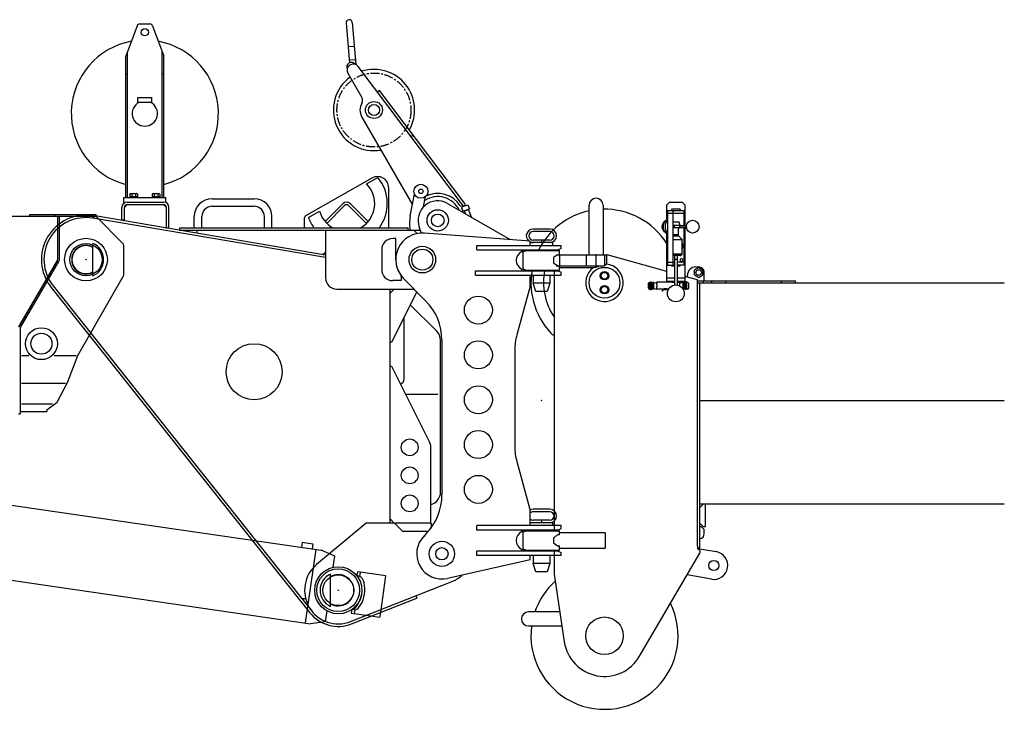
# Model space of a CAD drawing. Extents: x 0 to 24537, y -3 to 15268.
# Drawn here: x 21024 to 24537, y 3998 to 6459 of the extents above; entities that cross this region are included whole.
import ezdxf

# ---------------------------------------------------------------- set-up
doc = ezdxf.new("R2010")
doc.units = 0
doc.header["$PDMODE"] = 35
doc.linetypes.add('CENTER', pattern=[50.8, 31.75, -6.35, 6.35, -6.35])
doc.layers.add('LY_1', color=7, linetype='CONTINUOUS')

msp = doc.modelspace()

# ---------------------------------------------------------------- linework, layer by layer
at = {"layer": 'LY_1', "color": 195, "linetype": 'CONTINUOUS'}
for p, q in [((21443.108877, 6437.571252), (21402.532639, 6328.560464)), ((21452.389436, 6444.082852), (21488.584578, 6444.082852)), ((21497.956401, 6437.571252), (21538.532639, 6328.560464)), ((22188.320199, 6447.082751), (22200.708022, 6305.489284)), ((22210.236482, 6449.000177), (22223.392418, 6298.627137)), ((22215.739487, 6363.153121), (22197.807982, 6361.584318)), ((21402.532639, 5824.082852), (21402.532639, 6328.560464)), ((21408.532639, 5824.082852), (21408.532639, 6344.679867)), ((21532.532639, 5824.082852), (21532.532639, 6344.679867)), ((21538.532639, 5824.082852), (21538.532639, 6328.560464)), ((22219.835807, 6316.33197), (22201.904302, 6314.763166)), ((22607.669757, 5793.48609), (22231.657991, 6291.937324)), ((21402.532639, 6264.082852), (21408.532639, 6264.082852)), ((21538.532639, 6264.082852), (21532.532639, 6264.082852)), ((22195.042258, 6267.688365), (22244.731369, 6181.624301)), ((22307.719729, 6206.052424), (22300.534794, 6200.632396)), ((22611.843565, 5802.897749), (22307.719729, 6206.052424)), ((21445.532639, 6181.082852), (21495.532639, 6181.082852)), ((21445.532639, 6165.082852), (21445.532639, 6181.082852)), ((21445.532639, 6165.082852), (21495.532639, 6165.082852)), ((21449.917111, 6164.082852), (21491.148167, 6164.082852)), ((21495.532639, 6165.082852), (21495.532639, 6181.082852)), ((22244.731369, 6111.624301), (22425.473496, 5798.569752)), ((22428.164812, 6046.387206), (22420.979877, 6040.967178)), ((22280.812136, 5893.741124), (22045.602513, 5760.455671)), ((22261.885188, 5872.645669), (22301.725808, 5895.647661)), ((21416.682639, 5836.506595), (21416.682639, 5828.082852)), ((21420.14514, 5838.082852), (21440.920138, 5838.082852)), ((21423.60764, 5836.506595), (21423.60764, 5828.082852)), ((21437.457638, 5836.506595), (21437.457638, 5828.082852)), ((21444.382638, 5836.506595), (21444.382638, 5828.082852)), ((21496.682639, 5836.506595), (21496.682639, 5828.082852)), ((21500.14514, 5838.082852), (21520.920138, 5838.082852)), ((21503.60764, 5836.506595), (21503.60764, 5828.082852)), ((21517.457638, 5836.506595), (21517.457638, 5828.082852)), ((21524.382638, 5836.506595), (21524.382638, 5828.082852)), ((22340.532639, 5716.582742), (22340.532639, 5858.940236)), ((22417.55505, 5759.264913), (22432.964143, 5835.751118)), ((21395.532639, 5808.082852), (21395.532639, 5824.082852)), ((21395.532639, 5824.082852), (21545.532639, 5824.082852)), ((21397.532639, 5789.082852), (21407.532639, 5799.082852)), ((21407.532639, 5808.082852), (21537.532639, 5808.082852)), ((21407.532639, 5799.082852), (21537.532639, 5799.082852)), ((21416.532639, 5828.082852), (21444.532639, 5828.082852)), ((21416.532639, 5828.082852), (21416.532639, 5824.082852)), ((21430.532639, 5824.082852), (21428.223238, 5828.082851)), ((21430.532639, 5828.082851), (21432.84204, 5824.082852)), ((21444.532639, 5828.082852), (21444.532639, 5824.082852)), ((21496.532639, 5828.082852), (21524.532639, 5828.082852)), ((21496.532639, 5828.082852), (21496.532639, 5824.082852)), ((21510.532639, 5824.082852), (21508.223238, 5828.082851)), ((21510.532639, 5828.082851), (21512.84204, 5824.082852)), ((21524.532639, 5828.082852), (21524.532639, 5824.082852)), ((21537.532639, 5799.082852), (21547.532639, 5789.082852)), ((21545.532639, 5808.082852), (21545.532639, 5824.082852)), ((21710.532639, 5820.182742), (21860.532639, 5820.182742)), ((22113.457999, 5738.236025), (22177.09761, 5801.875636)), ((22203.967667, 5801.875636), (22267.607278, 5738.236025)), ((22464.691517, 5790.699063), (22472.176304, 5827.851343)), ((22550.532639, 5803.20452), (22773.720348, 5674.347037)), ((22604.358471, 5791.939545), (22623.152323, 5798.779948)), ((22611.843565, 5802.897749), (22610.863061, 5795.894991)), ((22623.152323, 5798.779948), (22628.624646, 5783.744866)), ((21388.532639, 5743.082852), (21388.532639, 5789.082852)), ((21397.532639, 5743.082852), (21397.532639, 5789.082852)), ((21547.532639, 5716.082852), (21547.532639, 5789.082852)), ((21556.532639, 5716.082852), (21556.532639, 5789.082852)), ((21710.532639, 5792.982742), (21860.532639, 5792.982742)), ((22054.33947, 5752.819093), (22094.18009, 5775.821085)), ((22119.82196, 5731.872064), (22183.461571, 5795.511674)), ((22197.603705, 5795.511675), (22261.243316, 5731.872064)), ((22595.983153, 5794.963223), (22603.001205, 5793.082742)), ((22601.370109, 5785.530981), (22604.358471, 5791.939545)), ((22601.370109, 5785.530981), (22605.13233, 5775.194363)), ((22606.465306, 5795.082742), (22603.001205, 5793.082742)), ((22605.13233, 5775.194363), (22628.624646, 5783.744866)), ((22610.863061, 5795.894991), (22607.669757, 5793.48609)), ((22610.612604, 5776.65693), (22625.647686, 5782.129253)), ((22614.363349, 5766.351843), (22610.612604, 5776.65693)), ((22635.920091, 5753.906052), (22625.647686, 5782.129253)), ((21287.068976, 5759.35271), (21285.566919, 5750.478938)), ((22115.532639, 5609.99125), (21285.566919, 5750.478938)), ((21286.067605, 5753.436862), (21292.984824, 5758.351339)), ((22115.532639, 5619.119274), (21292.984824, 5758.351339)), ((21397.532639, 5743.082852), (21388.532639, 5743.082852)), ((21646.932639, 5716.582742), (21646.932639, 5756.582742)), ((21674.132639, 5716.582742), (21674.132639, 5756.582742)), ((21896.932639, 5716.582742), (21896.932639, 5756.582742)), ((21924.132639, 5716.582742), (21924.132639, 5756.582742)), ((22040.532639, 5716.582742), (22040.532639, 5751.755449)), ((21547.532639, 5716.082852), (21556.532639, 5716.082852)), ((21595.532639, 5716.582742), (22410.532639, 5716.582742)), ((21595.532639, 5707.582742), (21595.532639, 5716.582742)), ((21595.532639, 5707.582742), (22453.779153, 5707.582742)), ((21655.532639, 5707.582742), (21655.532639, 5697.582742)), ((22115.532639, 5707.582742), (22115.532639, 5537.582742)), ((22410.532639, 5707.582742), (22410.532639, 5716.582742)), ((22430.532639, 5707.582742), (22442.298897, 5695.816484)), ((22457.437215, 5697.532299), (22449.754155, 5718.641332)), ((22845.532639, 5668.582742), (22467.735359, 5697.3093)), ((22915.532639, 5711.582742), (22855.532639, 5711.582742)), ((22915.532639, 5702.582742), (22855.532639, 5702.582742)), ((21285.532639, 5544.755413), (21285.532639, 5660.410071)), ((22365.532639, 5677.582742), (22355.532639, 5677.582742)), ((22365.532639, 5602.582742), (22365.532639, 5677.582742)), ((22845.532639, 5653.582742), (22845.532639, 5668.582742)), ((22925.532639, 5663.582742), (22845.532639, 5663.582742)), ((22915.532639, 5672.582742), (22855.532639, 5672.582742)), ((22885.532639, 5672.582742), (22885.532639, 5663.582742)), ((22925.532639, 5663.582742), (22925.532639, 5653.582742)), ((22105.673373, 5621.254531), (22115.532639, 5629.582742)), ((22315.532639, 5637.582742), (22315.532639, 5567.582742)), ((22655.532639, 5653.582742), (22955.532639, 5653.582742)), ((22655.532639, 5637.582742), (22655.532639, 5653.582742)), ((22655.532639, 5637.582742), (22945.532639, 5637.582742)), ((22815.532639, 5631.705519), (22815.532639, 5637.582742)), ((22955.532639, 5642.582742), (22945.532639, 5637.582742)), ((22955.532639, 5642.582742), (22955.532639, 5653.582742)), ((22115.287674, 5619.160739), (22113.785617, 5610.286967)), ((22650.532639, 5562.582742), (22945.532639, 5562.582742)), ((22650.532639, 5546.582742), (22650.532639, 5562.582742)), ((22815.532639, 5562.582742), (22815.532639, 5568.459965)), ((22945.532639, 5562.582742), (22955.532639, 5557.582742)), ((22955.532639, 5546.582742), (22955.532639, 5557.582742)), ((22385.532639, 5527.582742), (22355.532639, 5527.582742)), ((22385.532639, 5542.582742), (22385.532639, 5527.582742)), ((22472.287528, 5456.103564), (22393.199067, 5535.5664)), ((22650.532639, 5546.582742), (22955.532639, 5546.582742)), ((22845.532639, 5507.582742), (22845.532639, 5546.582742)), ((22855.532639, 5546.582742), (22855.532639, 5518.582742)), ((22915.532639, 5518.582742), (22855.532639, 5518.582742)), ((22865.53265, 5488.582739), (22855.532643, 5518.582764)), ((22915.53264, 5518.582758), (22905.532643, 5488.582762)), ((22915.532639, 5546.582742), (22915.532639, 5518.582742)), ((21136.083272, 5503.62136), (22059.564284, 4342.293319)), ((21143.127576, 5509.222948), (22066.608588, 4347.894907)), ((22155.532639, 5497.582742), (22431.003772, 5497.582742)), ((22345.532639, 4662.582742), (22345.532639, 5497.582742)), ((22345.532639, 5482.582742), (22360.532639, 5497.582742)), ((22440.674424, 5487.866312), (22350.532639, 5307.582742)), ((22845.532639, 5507.582742), (22797.69156, 5333.615184)), ((22905.532639, 5488.582742), (22865.532635, 5488.582742)), ((22510.887978, 5348.765281), (22417.237679, 5440.992822)), ((22395.532639, 5177.129633), (22395.532639, 5397.582742)), ((22345.532639, 5307.582742), (22350.532639, 5307.582742)), ((22525.532639, 4772.878265), (22525.532639, 5313.947069)), ((22530.532639, 5315.389741), (22530.532639, 4762.704675)), ((22790.532639, 5280.583887), (22790.532639, 4934.582085)), ((22345.532639, 5222.582742), (22350.532639, 5222.582742)), ((22350.532639, 5222.582742), (22487.365455, 4948.917111)), ((22515.532639, 5121.107674), (22401.270173, 5121.107674)), ((22490.532639, 4662.582742), (22490.532639, 4935.500703)), ((22797.69156, 4881.550789), (22845.532639, 4707.58323)), ((22845.532639, 4653.582742), (22845.532639, 4707.58323)), ((22915.532639, 4711.582742), (22855.532639, 4711.582742)), ((22345.532639, 4677.582742), (22360.532639, 4662.582742)), ((22915.532639, 4702.582742), (22855.532639, 4702.582742)), ((22915.532639, 4672.582742), (22855.532639, 4672.582742)), ((22885.532639, 4672.582742), (22885.532639, 4663.582742)), ((22260.532639, 4662.582742), (22083.568792, 4514.651012)), ((22491.532639, 4662.582742), (22260.532639, 4662.582742)), ((22361.532639, 4662.582742), (22391.532639, 4632.582742)), ((22491.532639, 4662.582742), (22491.532639, 4644.353746)), ((22955.532639, 4653.582742), (22655.532639, 4653.582742)), ((22655.532639, 4637.582742), (22655.532639, 4653.582742)), ((22945.532639, 4637.582742), (22655.532639, 4637.582742)), ((22815.532639, 4631.705519), (22815.532639, 4637.582742)), ((22925.532639, 4663.582742), (22845.532639, 4663.582742)), ((22925.532639, 4663.582742), (22925.532639, 4653.582742)), ((22945.532639, 4637.582742), (22955.532639, 4642.582742)), ((22955.532639, 4642.582742), (22955.532639, 4653.582742)), ((22482.154099, 4632.582742), (22391.532639, 4632.582742)), ((22474.853124, 4624.54717), (22465.588421, 4614.890434)), ((22815.532639, 4562.582742), (22815.532639, 4568.459965)), ((22945.532639, 4562.582742), (22655.532639, 4562.582742)), ((22655.532639, 4546.582742), (22655.532639, 4562.582742)), ((22955.532639, 4546.582742), (22655.532639, 4546.582742)), ((22845.532639, 4531.582742), (22845.532639, 4546.582742)), ((22855.532639, 4546.582742), (22855.532639, 4518.582742)), ((22915.532639, 4546.582742), (22915.532639, 4518.582742)), ((22945.532639, 4562.582742), (22955.532639, 4557.582742)), ((22955.532639, 4546.582742), (22955.532639, 4557.582742)), ((22845.532639, 4531.582742), (22550.394862, 4464.80181)), ((22915.532639, 4518.582742), (22855.532639, 4518.582742)), ((22865.53265, 4488.582739), (22855.532643, 4518.582764)), ((22915.53264, 4518.582758), (22905.532643, 4488.582762)), ((22133.532639, 4364.755413), (22133.532639, 4480.410071)), ((22905.532639, 4488.582742), (22865.532635, 4488.582742)), ((22204.61215, 4310.971825), (22569.102211, 4454.92319)), ((22044.605938, 4391.582742), (22031.868287, 4391.582742)), ((22207.918113, 4302.601007), (22440.440856, 4394.433322)), ((22437.134893, 4402.80414), (22440.440856, 4394.433322))]:
    msp.add_line(p, q, dxfattribs=at)
at = {"layer": 'LY_1', "color": 162, "linetype": 'CONTINUOUS'}
for p, q in [((23055.532639, 5620.482736), (23055.532639, 5796.482736)), ((23105.532639, 5796.482736), (23105.532639, 5620.482736)), ((23332.532639, 5798.082742), (23342.532639, 5808.082742)), ((23332.532639, 5742.298929), (23332.532639, 5798.082742)), ((23342.532639, 5808.082742), (23387.532639, 5808.082742)), ((23387.532639, 5808.082742), (23397.532639, 5798.082742)), ((23397.532639, 5798.082742), (23397.532639, 5723.414116)), ((23335.032639, 5778.082742), (23395.032639, 5778.082742)), ((23335.032639, 5768.082742), (23335.032639, 5593.082742)), ((23335.032639, 5768.082742), (23395.032639, 5768.082742)), ((23381.032639, 5783.082742), (23349.032639, 5783.082742)), ((23349.032639, 5783.082742), (23349.032639, 5778.08262)), ((23355.032639, 5778.082742), (23355.032639, 5773.082742)), ((23355.032639, 5593.082742), (23355.032639, 5768.082742)), ((23381.032639, 5777.782846), (23381.032639, 5783.082742)), ((23395.032639, 5778.082742), (23395.032639, 5773.082742)), ((23395.032639, 5723.413583), (23395.032639, 5768.082742)), ((23376.745562, 5736.58262), (23355.032639, 5736.58262)), ((23379.909592, 5724.582742), (23376.745562, 5736.58262)), ((23332.532639, 5524.082742), (23332.532639, 5697.866342)), ((23354.574631, 5723.412088), (23358.487717, 5723.41044)), ((23354.574631, 5716.753152), (23358.487717, 5716.7548)), ((23374.971116, 5687.082742), (23374.971116, 5715.58262)), ((23379.98967, 5716.75477), (23379.905686, 5715.58262)), ((23379.909592, 5723.41047), (23379.909592, 5724.582742)), ((23402.46135, 5723.41514), (23379.98967, 5723.41047)), ((23395.032639, 5593.082742), (23395.032639, 5716.751626)), ((23397.532639, 5716.751107), (23397.532639, 5524.082742)), ((23374.971116, 5687.08262), (23387.522874, 5674.58262)), ((22820.532639, 5637.082742), (22875.548264, 5637.082742)), ((22820.532639, 5570.082742), (22820.532639, 5637.082742)), ((22820.532639, 5630.082742), (22830.532639, 5635.082742)), ((22830.532639, 5635.082742), (22950.532639, 5635.082742)), ((22950.532639, 5620.082711), (22950.532639, 5635.082742)), ((23381.985764, 5617.08262), (23387.522874, 5622.58262)), ((22928.610764, 5610.082742), (22928.610764, 5590.082742)), ((22942.767014, 5620.082742), (23117.532639, 5620.082742)), ((22950.532639, 5620.082742), (22950.532639, 5580.082742)), ((23045.071701, 5620.082742), (23045.071701, 5580.082742)), ((23079.665451, 5620.082742), (23079.665451, 5580.082742)), ((23110.532639, 5620.082742), (23110.532639, 5580.082742)), ((23120.532639, 5620.082742), (23117.532639, 5620.082742)), ((23117.532639, 5620.082742), (23117.532639, 5586.716073)), ((23332.532639, 5560.828103), (23120.532639, 5620.082742)), ((23335.032639, 5593.082742), (23360.774827, 5593.082742)), ((23360.032639, 5603.582742), (23360.032639, 5511.663141)), ((23365.032639, 5603.582742), (23360.032639, 5603.582742)), ((23360.782639, 5617.082742), (23360.782639, 5603.582742)), ((23370.032639, 5603.582742), (23365.032639, 5603.582742)), ((23369.282639, 5617.082742), (23369.282639, 5603.582742)), ((23395.032639, 5593.082742), (23370.028733, 5593.082742)), ((23370.032639, 5603.582742), (23370.032639, 5511.663141)), ((22820.532639, 5570.082742), (22830.532639, 5565.082742)), ((22820.532639, 5567.082742), (22820.532639, 5570.081949)), ((22820.532639, 5567.082742), (22826.532639, 5567.082742)), ((22830.532639, 5565.082742), (22950.532639, 5565.082742)), ((22930.532639, 5565.082666), (22930.532639, 4635.082681)), ((22937.587326, 5580.082742), (23110.52994, 5580.082742)), ((22950.532639, 5565.082742), (22950.532639, 5580.082711)), ((23069.548264, 5573.082742), (22950.532639, 5573.082742)), ((23090.532639, 5579.082742), (23090.532639, 5578.41607)), ((23090.532639, 5577.710855), (23090.532639, 5578.41607)), ((23335.032639, 5583.082742), (23360.774827, 5583.082742)), ((23349.032639, 5583.81875), (23349.032639, 5580.082742)), ((23349.032639, 5580.082742), (23360.028733, 5580.082742)), ((23369.631272, 5580.082742), (23381.032639, 5580.082742)), ((23395.032639, 5583.082742), (23370.028733, 5583.082742)), ((23381.032639, 5580.082742), (23381.032639, 5583.08262)), ((23436.532639, 5576.582742), (23446.532639, 5576.582742)), ((23466.532639, 5536.582742), (23466.532639, 5556.582742)), ((23267.282639, 5518.332742), (23269.384201, 5521.43274)), ((23267.282639, 5501.903894), (23267.282639, 5518.332742)), ((23269.384201, 5521.43274), (23269.384201, 5509.582742)), ((23269.384201, 5521.43274), (23273.579514, 5521.43274)), ((23273.579514, 5523.439149), (23277.579514, 5523.439149)), ((23273.579514, 5523.439149), (23273.579514, 5495.726335)), ((23273.579514, 5516.510942), (23277.579514, 5516.510942)), ((23277.579514, 5523.439149), (23277.579514, 5495.726335)), ((23277.579514, 5521.43274), (23279.079514, 5521.43274)), ((23279.079514, 5509.582742), (23279.079514, 5521.43274)), ((23279.079514, 5520.282739), (23282.985764, 5520.282739)), ((23282.985764, 5497.582742), (23282.985764, 5521.582742)), ((23286.985764, 5521.582742), (23282.985764, 5521.582742)), ((23286.985764, 5497.582742), (23286.985764, 5521.582742)), ((23287.384201, 5519.663133), (23296.579514, 5521.502351)), ((23296.985764, 5521.332742), (23296.985764, 5518.797204)), ((23296.985764, 5513.575631), (23296.985764, 5518.797204)), ((23297.235764, 5521.832742), (23297.485764, 5521.832742)), ((23350.985764, 5521.832742), (23297.485764, 5521.832742)), ((23360.032639, 5536.082742), (23332.532639, 5536.082742)), ((23360.032639, 5524.082742), (23332.532639, 5524.082742)), ((23350.985764, 5520.727357), (23350.985764, 5524.082742)), ((23350.985764, 5520.582742), (23350.985764, 5520.727357)), ((23352.454514, 5520.582742), (23350.985764, 5520.582742)), ((23360.032639, 5520.582742), (23352.454514, 5520.582742)), ((23397.532639, 5536.082742), (23370.032639, 5536.082742)), ((23397.532639, 5524.082742), (23370.032639, 5524.082742)), ((23378.985764, 5520.582742), (23370.032639, 5520.582742)), ((23378.977951, 5520.582742), (23378.985764, 5520.727357)), ((23378.985764, 5520.727357), (23378.985764, 5524.082742)), ((23378.985764, 5521.582742), (23394.485764, 5521.582742)), ((23378.985764, 5520.727357), (23378.985764, 5520.582742)), ((23378.985764, 5520.582742), (23378.985764, 5518.082742)), ((23378.985764, 5509.582742), (23378.985764, 5518.082742)), ((23390.485764, 5521.582742), (23390.485764, 5497.966302)), ((23394.485764, 5521.582742), (23394.485764, 5497.582742)), ((23398.384201, 5520.282739), (23394.485764, 5520.282739)), ((23442.532639, 5530.082742), (23397.532639, 5542.660394)), ((23398.384201, 5521.43274), (23398.384201, 5497.732744)), ((23399.884201, 5521.43274), (23398.384201, 5521.43274)), ((23399.884201, 5495.726335), (23399.884201, 5523.439149)), ((23403.884201, 5523.439149), (23399.884201, 5523.439149)), ((23403.884201, 5495.726335), (23403.884201, 5523.439149)), ((23408.079514, 5521.43274), (23403.884201, 5521.43274)), ((23406.532639, 5540.144639), (23406.532639, 5546.582742)), ((23410.181076, 5518.332742), (23408.079514, 5521.43274)), ((23410.181076, 5518.332742), (23410.181076, 5517.26159)), ((23410.181076, 5517.26159), (23410.181076, 5500.832742)), ((23442.532639, 4579.582742), (23442.532639, 5530.082742)), ((23442.532639, 5526.582742), (23792.532639, 5526.582742)), ((24536.988351, 5518.582742), (23442.532639, 5518.582742)), ((23450.532639, 4572.582742), (23450.532639, 5518.582742)), ((23462.532639, 5526.582742), (23462.532639, 5518.582742)), ((23466.532639, 5526.582742), (23466.532639, 5536.582742)), ((23492.532639, 5526.582742), (23492.532639, 5518.582742)), ((23542.532639, 5526.582742), (23542.532639, 5518.582742)), ((23742.532639, 5518.582742), (23742.532639, 5526.582742)), ((23792.532639, 5518.582742), (23792.532639, 5526.582742)), ((23267.282639, 5500.832742), (23267.282639, 5501.903894)), ((23267.282639, 5500.832742), (23269.384201, 5497.732744)), ((23269.384201, 5509.582742), (23269.384201, 5499.183389)), ((23269.384201, 5499.183389), (23269.384201, 5497.732744)), ((23269.384201, 5497.732744), (23273.579514, 5497.732744)), ((23273.579514, 5502.654542), (23277.579514, 5502.654542)), ((23273.579514, 5495.726335), (23277.579514, 5495.726335)), ((23277.579514, 5497.732744), (23279.079514, 5497.732744)), ((23279.079514, 5497.732744), (23279.079514, 5509.582742)), ((23279.079514, 5498.882745), (23282.985764, 5498.882745)), ((23286.985764, 5497.582742), (23282.985764, 5497.582742)), ((23287.384201, 5499.502351), (23296.579514, 5497.663133)), ((23296.985764, 5500.36828), (23296.985764, 5505.589853)), ((23296.985764, 5497.832742), (23296.985764, 5500.36828)), ((23297.235764, 5497.332742), (23297.485764, 5497.332742)), ((23323.985764, 5497.332742), (23297.485764, 5497.332742)), ((23319.407639, 5494.599771), (23315.126389, 5490.396318)), ((23315.704514, 5489.81244), (23315.126389, 5490.396318)), ((23315.829514, 5489.68274), (23315.704514, 5489.81244)), ((23315.829514, 5489.68274), (23320.056076, 5493.832513)), ((23319.407639, 5494.599771), (23319.985764, 5495.162568)), ((23319.985764, 5495.162568), (23320.477951, 5495.650636)), ((23320.056076, 5493.832513), (23321.181076, 5494.937059)), ((23323.985764, 5496.082742), (23323.985764, 5500.082742)), ((23323.985764, 5500.082742), (23332.485764, 5500.082742)), ((23323.985764, 5496.082742), (23332.485764, 5496.082742)), ((23332.485764, 5500.082742), (23332.485764, 5497.082742)), ((23332.485764, 5496.082742), (23332.485764, 5497.082795)), ((23332.485764, 5497.082742), (23339.048264, 5497.082742)), ((23338.181076, 5496.082742), (23338.181076, 5497.082803)), ((23338.681076, 5496.424096), (23338.681076, 5497.082742)), ((23378.985764, 5508.641877), (23378.985764, 5509.582742)), ((23390.720139, 5497.582742), (23394.485764, 5497.582742)), ((23398.384201, 5498.882745), (23394.485764, 5498.882745)), ((23399.884201, 5497.732744), (23398.384201, 5497.732744)), ((23403.884201, 5495.726335), (23399.884201, 5495.726335)), ((23408.079514, 5497.732744), (23403.884201, 5497.732744)), ((23410.181076, 5500.832742), (23408.079514, 5497.732744)), ((23451.532639, 5182.082742), (23450.532639, 5182.082742)), ((23451.532639, 5176.082742), (23450.532639, 5176.082742)), ((24536.988351, 5098.082742), (23450.532639, 5098.082742)), ((24536.988351, 4730.082742), (23450.532639, 4730.082742)), ((23462.532639, 4730.082742), (23450.532639, 4718.082742)), ((23470.532639, 4650.082742), (23470.532639, 4730.082742)), ((23462.532639, 4650.082742), (23450.532639, 4662.082742)), ((23456.532639, 4649.082742), (23450.532639, 4649.082742)), ((23466.532639, 4639.082742), (23456.532639, 4649.082742)), ((23462.532639, 4650.082742), (23470.532639, 4650.082742)), ((23466.532639, 4625.082742), (23466.532639, 4639.082742)), ((22820.532639, 4637.082742), (22885.532639, 4637.082742)), ((22820.532639, 4570.082742), (22820.532639, 4637.082742)), ((22820.532639, 4630.082742), (22830.532639, 4635.082742)), ((22830.532639, 4635.082742), (22950.532639, 4635.082742)), ((22885.532639, 4637.082742), (22930.532639, 4637.082742)), ((22928.610764, 4610.082742), (22928.610764, 4590.082742)), ((22950.532639, 4620.082681), (22942.767014, 4620.082681)), ((22950.532639, 4620.082681), (22950.532639, 4635.082742)), ((23112.532639, 4627.082742), (22950.532639, 4627.082742)), ((23112.532639, 4627.082742), (23112.532639, 4573.082742)), ((22820.532639, 4570.082742), (22830.532639, 4565.082742)), ((22820.532639, 4567.082742), (22820.532639, 4570.081949)), ((22820.532639, 4567.082742), (22826.532639, 4567.082742)), ((22950.532639, 4580.082681), (22942.767014, 4580.082681)), ((22950.532639, 4565.082742), (22950.532639, 4580.082681)), ((22950.751389, 4580.082498), (22950.532639, 4580.039895)), ((22950.532639, 4573.082742), (23112.532639, 4573.082742)), ((23442.532639, 4579.582742), (23442.532639, 4572.582742)), ((23442.532639, 4572.582742), (23442.532639, 4572.082742)), ((23450.532639, 4572.582742), (23442.532639, 4572.582742)), ((23450.532639, 4564.082742), (23442.532639, 4572.082742)), ((23442.532639, 4572.080667), (23509.212326, 4560.323159)), ((22830.532639, 4565.082742), (22950.532639, 4565.082742)), ((22930.532639, 4565.082681), (22930.532639, 4480.082742)), ((23235.774826, 4187.008889), (23450.532639, 4555.082742)), ((23450.532639, 4564.082742), (23450.532639, 4555.082742)), ((22930.532639, 4480.082742), (22967.173264, 4238.354104)), ((23491.852951, 4461.842325), (23405.05911, 4477.145568)), ((22950.993576, 4345.082742), (22839.134201, 4345.082742)), ((22839.134201, 4295.082742), (22958.571701, 4295.082742))]:
    msp.add_line(p, q, dxfattribs=at)
at = {"layer": 'LY_1', "color": 46, "linetype": 'CONTINUOUS'}
for p, q in [((21060.532639, 5763.582742), (21295.532639, 5763.582742)), ((21060.532639, 5757.582742), (21060.532639, 5763.582742)), ((21150.532639, 5757.582742), (21150.532639, 5763.582742)), ((21295.532639, 5763.582742), (21295.532639, 5757.582742)), ((13283.532639, 5757.582742), (21157.032639, 5757.582742)), ((21060.532639, 5757.582742), (21295.532639, 5757.582742)), ((21160.532639, 5606.773865), (21160.532639, 5757.582742)), ((21160.532639, 5726.199084), (21160.532639, 5754.082742)), ((21166.532639, 5606.898033), (21166.532639, 5757.582742)), ((21392.603707, 5660.511674), (21295.532639, 5757.582742)), ((21395.532639, 5550.241984), (21395.532639, 5653.440606)), ((21022.516221, 5365.329813), (21158.362761, 5598.852679)), ((21027.702517, 5362.312805), (21163.549057, 5595.835671)), ((21159.182024, 5601.755086), (21118.35759, 5531.398084)), ((21118.35759, 5531.398084), (21019.532639, 5361.082742)), ((21231.099887, 5260.27388), (21394.211734, 5545.27476)), ((21025.532639, 5354.267451), (21025.532639, 5052.582742)), ((21030.532639, 5260.27388), (21056.212001, 5260.27388)), ((21146.853276, 5260.27388), (21225.338918, 5260.27388)), ((21194.552757, 5164.582742), (21231.099887, 5260.27388)), ((21157.542698, 5093.582742), (21194.552757, 5164.582742)), ((21030.532639, 5161.462816), (21187.287908, 5161.462816)), ((21025.532639, 5060.582742), (21120.532639, 5060.582742)), ((21030.532639, 5088.217386), (21141.460888, 5088.217386)), ((21120.532639, 5067.082742), (21157.542698, 5093.582742)), ((21120.532639, 5067.082742), (21120.532639, 5060.582742)), ((21019.532639, 5052.582742), (21025.532639, 5052.582742))]:
    msp.add_line(p, q, dxfattribs=at)
at = {"layer": 'LY_1', "color": 130, "linetype": 'CONTINUOUS'}
for p, q in [((20390.702334, 4813.90618), (22099.692651, 4565.326956)), ((22032.113507, 4593.818012), (22029.455343, 4575.543106)), ((22032.113507, 4593.818012), (22069.718013, 4588.348274)), ((22043.76272, 4305.673734), (22081.906586, 4567.913243)), ((22053.116086, 4571.470306), (22053.310451, 4572.806568)), ((22069.718013, 4588.348274), (22067.05985, 4570.073368)), ((20352.558842, 4551.669238), (22061.548747, 4303.087142)), ((22148.168492, 4544.122164), (22099.692651, 4565.326956)), ((22142.429081, 4504.66365), (22148.168492, 4544.122164)), ((22238.094975, 4471.934197), (22227.825574, 4473.427926)), ((22227.825683, 4473.428681), (22229.984406, 4488.26992)), ((22330.92223, 4473.588079), (22229.984406, 4488.26992)), ((22238.094975, 4471.934197), (22240.253807, 4486.776191)), ((22312.032327, 4343.719777), (22330.92223, 4473.588079)), ((22119.796139, 4349.061915), (22114.056729, 4309.603401)), ((22208.393463, 4339.831942), (22210.552426, 4354.674842)), ((22276.942049, 4329.861256), (22208.393463, 4339.831942)), ((22210.552317, 4354.674088), (22220.821718, 4353.180359)), ((22218.662865, 4338.338214), (22220.821718, 4353.180359)), ((22309.331288, 4325.150101), (22276.942049, 4329.861256)), ((22309.331288, 4325.150101), (22312.032327, 4343.719777)), ((22114.056785, 4309.603058), (22061.548804, 4303.086752))]:
    msp.add_line(p, q, dxfattribs=at)
at = {"layer": 'LY_1', "color": 162, "linetype": 'CONTINUOUS'}
for points in [[(23335.032639, 5778.082742), (23335.032639, 5777.321542), (23335.032639, 5775.153818), (23335.032639, 5771.909585), (23335.032639, 5768.082742)], [(23350.032639, 5783.082742), (23350.032639, 5780.582742), (23350.032639, 5778.752603), (23350.032639, 5778.082742)], [(23355.032639, 5768.082742), (23355.032639, 5771.909585), (23355.032639, 5775.153818), (23355.032639, 5777.321542), (23355.032639, 5778.082742)], [(23380.032639, 5783.082742), (23380.032639, 5780.582742), (23380.032639, 5778.752603), (23380.032639, 5778.082742)], [(23395.032639, 5768.082742), (23395.032639, 5771.909585), (23395.032639, 5775.153818), (23395.032639, 5777.321542), (23395.032639, 5778.082742)], [(23335.090256, 5742.634622), (23332.540452, 5742.298929), (23326.9926, 5740.001199), (23322.228928, 5736.346078), (23318.574631, 5731.58262), (23316.27678, 5726.03547), (23315.4926, 5720.08262), (23316.27678, 5714.12977), (23318.574631, 5708.58262), (23322.228928, 5703.819162), (23326.9926, 5700.164041), (23332.540452, 5697.866342), (23335.028733, 5697.538705)], [(23335.090256, 5742.057596), (23333.52385, 5741.816079), (23328.889085, 5739.568307), (23324.909592, 5735.992654), (23321.855881, 5731.332742), (23319.936936, 5725.906167), (23319.281663, 5720.082742), (23319.936936, 5714.259317), (23321.855881, 5708.832742), (23324.909592, 5704.17283), (23328.889085, 5700.597177), (23333.52385, 5698.349405), (23335.028733, 5698.117257)], [(23331.568772, 5743.082742), (23328.59221, 5742.299051), (23325.818772, 5740.001321), (23324.644944, 5738.199746)], [(23335.090256, 5741.94288), (23332.746506, 5740.001321), (23330.36467, 5736.3462), (23328.537522, 5731.582742), (23327.388108, 5726.035562), (23326.996506, 5720.082742), (23327.388108, 5714.129892), (23328.537522, 5708.582742), (23330.36467, 5703.819284), (23332.746506, 5700.164163), (23335.028733, 5698.273263)], [(23324.644944, 5701.965249), (23325.818772, 5700.164163), (23328.59221, 5697.866433), (23331.568772, 5697.082742)], [(23378.196702, 5724.582742), (23375.329514, 5724.582742), (23371.455491, 5724.582742), (23366.952561, 5724.582742), (23362.261155, 5724.582742), (23357.841233, 5724.582742), (23355.028733, 5724.582742)], [(23378.196702, 5715.582742), (23375.329514, 5715.582742), (23371.455491, 5715.582742), (23366.952561, 5715.582742), (23362.261155, 5715.582742), (23357.841233, 5715.582742), (23355.028733, 5715.582742)], [(23355.032639, 5692.082742), (23358.759202, 5692.082742), (23362.21721, 5692.082742), (23366.103928, 5692.082742), (23369.826585, 5692.082742), (23372.820725, 5692.082742), (23374.628342, 5692.082742), (23374.975022, 5692.082742), (23373.80803, 5692.082742)], [(23360.77092, 5720.082742), (23360.118577, 5718.024209), (23358.491624, 5716.754922), (23358.1176, 5716.754922)], [(23360.77092, 5720.082742), (23360.118577, 5722.141244), (23358.491624, 5723.410562), (23358.184983, 5723.410562)], [(23377.602952, 5724.582742), (23378.588303, 5724.582742), (23379.909592, 5724.582742), (23379.774827, 5724.582742), (23378.196702, 5724.582742)], [(23377.602952, 5715.582742), (23378.588303, 5715.582742), (23379.909592, 5715.582742), (23379.774827, 5715.582742), (23378.196702, 5715.582742)], [(23402.46135, 5716.75007), (23379.98967, 5716.7548), (23402.843186, 5716.750619), (23379.98967, 5716.75477)], [(23403.289475, 5720.082742), (23403.165452, 5722.154092), (23402.847092, 5723.414743), (23402.465256, 5723.415262), (23402.156663, 5722.154428), (23402.038499, 5720.082742)], [(23403.289475, 5720.082742), (23403.165452, 5718.011392), (23402.847092, 5716.750741), (23402.465256, 5716.750192), (23402.156663, 5718.011026), (23402.038499, 5720.082742)], [(23355.032639, 5687.082742), (23358.759202, 5687.082742), (23362.21721, 5687.082742), (23366.103928, 5687.082742), (23369.826585, 5687.082742), (23372.820725, 5687.082742), (23374.628342, 5687.082742), (23374.975022, 5687.082742), (23373.80803, 5687.082742)], [(23355.032639, 5674.582742), (23386.622483, 5674.582742), (23387.52678, 5674.582742), (23386.896897, 5674.582742), (23384.778733, 5674.582742)], [(23387.522874, 5622.58262), (23387.522874, 5651.08262), (23387.522874, 5674.58262)], [(23387.522874, 5640.565103), (23388.55217, 5642.608697), (23389.896897, 5648.483636), (23389.796311, 5654.509637), (23388.257249, 5660.336465), (23387.522874, 5661.68049)], [(23384.778733, 5622.582742), (23381.313889, 5622.582742), (23376.73967, 5622.582742), (23371.3676, 5622.582742), (23365.563889, 5622.582742), (23359.724045, 5622.582742), (23355.028733, 5622.582742)], [(23383.80217, 5622.582742), (23384.247483, 5622.582742), (23386.622483, 5622.582742), (23387.52678, 5622.582742), (23386.896897, 5622.582742), (23384.778733, 5622.582742)], [(22942.767014, 5620.082742), (22937.587326, 5616.263208), (22933.727951, 5613.527658), (22929.884201, 5610.92045), (22928.610764, 5610.082742)], [(22942.767014, 5580.082742), (22937.587326, 5583.902276), (22933.727951, 5586.637826), (22929.884201, 5589.245034), (22928.610764, 5590.082742)], [(23335.032639, 5593.082742), (23335.032639, 5589.255899), (23335.032639, 5586.011667), (23335.032639, 5583.843942), (23335.032639, 5583.082742)], [(23379.951585, 5617.082742), (23377.051194, 5617.082742), (23373.17717, 5617.082742), (23368.642991, 5617.082742), (23363.816819, 5617.082742), (23359.088303, 5617.082742), (23355.028733, 5617.082742)], [(23355.032639, 5583.082742), (23355.032639, 5583.843942), (23355.032639, 5586.011667), (23355.032639, 5589.255899), (23355.032639, 5593.082742)], [(23379.374436, 5617.082742), (23380.962327, 5617.082742), (23381.98967, 5617.082742), (23381.642991, 5617.082742), (23379.951585, 5617.082742)], [(23390.032639, 5601.082742), (23389.362717, 5603.582742), (23387.532639, 5605.412866), (23385.032639, 5606.082742), (23382.532639, 5605.412866), (23380.702561, 5603.582742), (23380.032639, 5601.082742)], [(23380.032639, 5601.082742), (23380.702561, 5598.582742), (23382.532639, 5596.752618), (23385.032639, 5596.082742), (23387.532639, 5596.752618), (23389.362717, 5598.582742), (23390.032639, 5601.082742)], [(23395.032639, 5583.082742), (23395.032639, 5583.843942), (23395.032639, 5586.011667), (23395.032639, 5589.255899), (23395.032639, 5593.082742)], [(23069.548264, 5573.082742), (23073.048264, 5574.229059), (23076.556076, 5575.27247), (23080.056076, 5576.212747), (23083.556076, 5577.04992), (23087.048264, 5577.784234), (23090.532639, 5578.41607)], [(23103.608287, 5557.082986), (23097.923264, 5547.236795), (23096.6801, 5545.082986)], [(23117.46428, 5557.082986), (23113.125412, 5557.082986), (23107.988694, 5557.082986), (23103.608287, 5557.082986)], [(23124.392991, 5545.082986), (23122.223069, 5548.841226), (23119.654709, 5553.289254), (23117.46428, 5557.082986)], [(23446.532639, 5573.903253), (23441.740647, 5571.136834), (23436.959397, 5568.375909), (23431.532639, 5565.24299)], [(23431.532639, 5547.922494), (23431.532639, 5553.455316), (23431.532639, 5558.977167), (23431.532639, 5565.24299)], [(23461.532639, 5565.243391), (23449.097092, 5572.422403), (23446.532639, 5573.903253)], [(23461.532639, 5547.922494), (23461.532639, 5553.455316), (23461.532639, 5558.977167), (23461.532639, 5565.24299)], [(23096.6801, 5545.082986), (23098.850022, 5541.324754), (23101.418381, 5536.876718), (23103.608811, 5533.082986)], [(23117.46428, 5533.082986), (23113.125412, 5533.082986), (23107.988694, 5533.082986), (23103.608811, 5533.082986)], [(23117.464785, 5533.082986), (23123.149826, 5542.92917), (23124.392991, 5545.082986)], [(23431.532639, 5547.922094), (23443.968186, 5540.743081), (23446.532639, 5539.262231)], [(23446.532639, 5539.262231), (23451.324631, 5542.02865), (23456.105881, 5544.789575), (23461.532639, 5547.922494)], [(23103.60493, 5507.083445), (23097.919906, 5497.237254), (23096.676742, 5495.083445)], [(23096.676742, 5495.083445), (23098.846664, 5491.325213), (23101.415023, 5486.877177), (23103.605453, 5483.083445)], [(23117.460922, 5507.083445), (23113.122054, 5507.083445), (23107.985336, 5507.083445), (23103.60493, 5507.083445)], [(23117.460922, 5483.083445), (23113.122054, 5483.083445), (23107.985336, 5483.083445), (23103.605453, 5483.083445)], [(23124.389633, 5495.083445), (23122.219711, 5498.841685), (23119.651351, 5503.289713), (23117.460922, 5507.083445)], [(23117.461428, 5483.083445), (23123.146468, 5492.929629), (23124.389633, 5495.083445)], [(23296.985764, 5513.575631), (23296.962326, 5512.591012), (23296.876389, 5510.592347), (23296.876389, 5508.573098), (23296.962326, 5506.574441), (23296.985764, 5505.589853)], [(22942.767014, 4620.082742), (22938.696701, 4617.066079), (22934.642014, 4614.167947), (22930.618576, 4611.406411), (22928.610764, 4610.082742)], [(22942.767014, 4580.082742), (22937.587326, 4583.902261), (22933.727951, 4586.637796), (22929.884201, 4589.245034), (22928.610764, 4590.082742)]]:
    msp.add_lwpolyline(points, dxfattribs=at)
for points in [[(23379.618577, 5720.082742), (23379.763108, 5722.141244), (23379.993577, 5723.410562), (23379.763108, 5722.141244)], [(23379.618577, 5720.082742), (23379.763108, 5718.02424), (23379.993577, 5716.754922), (23379.763108, 5718.024209)]]:
    msp.add_lwpolyline(points, close=True, dxfattribs=at)
at = {"layer": 'LY_1', "color": 195, "linetype": 'CONTINUOUS'}
for centre, radius in [((21470.532639, 6414.082852), 13), ((22288.032639, 6136.624301), 30.25), ((22288.032639, 6136.624301), 20), ((22455.532639, 5846.50579), 25), ((22455.532639, 5846.50579), 8), ((22515.532639, 5742.582742), 38.15), ((22515.532639, 5742.582742), 38.15), ((22515.532639, 5742.582742), 22.5), ((21260.532639, 5602.582742), 76.2), ((22460.532639, 5602.582742), 47.5), ((22460.532639, 5602.582742), 37.5), ((22660.532639, 5422.582742), 50), ((22660.532639, 5262.582742), 50), ((21860.532639, 5202.582742), 100), ((22660.532639, 5102.582742), 50), ((22660.532639, 4942.582742), 50), ((22415.532639, 4932.582742), 30), ((22415.532639, 4832.582742), 30), ((22660.532639, 4782.582742), 50), ((22415.532639, 4732.582742), 30), ((22530.532639, 4552.582742), 45), ((22530.532639, 4552.582742), 22), ((22160.532639, 4422.582742), 76.2)]:
    msp.add_circle(centre, radius, dxfattribs=at)
at = {"layer": 'LY_1', "color": 205, "linetype": 'CENTER'}
msp.add_circle((22288.032639, 6136.624301), 132, dxfattribs=at)
at = {"layer": 'LY_1', "color": 162, "linetype": 'CONTINUOUS'}
for centre, radius in [((23425.03276, 5720.082325), 23.000417), ((23110.532639, 5520.082742), 55.000244), ((23110.536545, 5545.082986), 15.000156), ((23110.535996, 5545.082527), 12.000459), ((23446.532639, 5556.582742), 10), ((23110.533188, 5495.083445), 15.000156), ((23110.532639, 5495.082986), 12.000459), ((23365.032639, 5482.082742), 30), ((23500.532639, 4511.082742), 18), ((23110.532639, 4260.082742), 67)]:
    msp.add_circle(centre, radius, dxfattribs=at)
at = {"layer": 'LY_1', "color": 46, "linetype": 'CONTINUOUS'}
for centre, radius in [((21260.532639, 5602.582742), 76.2), ((21260.532639, 5602.582742), 57.5), ((21101.532639, 5302.582742), 57), ((21101.532639, 5302.582742), 37.5)]:
    msp.add_circle(centre, radius, dxfattribs=at)
at = {"layer": 'LY_1', "color": 130, "linetype": 'CONTINUOUS'}
for centre, radius in [((22160.803417, 4422.543973), 84.149923), ((22160.80333, 4422.543369), 54.999943)]:
    msp.add_circle(centre, radius, dxfattribs=at)
at = {"layer": 'LY_1', "color": 195, "linetype": 'CONTINUOUS'}
for centre, radius, start, end in [((21452.4807, 6434.082852), 10, 90, 159.583615), ((21488.584578, 6434.082852), 10, 20.416385, 90), ((22199.27834, 6448.041464), 11, 5, 185), ((21470.532639, 6124.082852), 262.5, 100.548197, 254.986441), ((21470.532639, 6124.082852), 262.5, 285.013559, 79.451803), ((22207.594817, 6289.946696), 17, 33.372287, 206.627713), ((22214.094817, 6278.688365), 22, 37.029448, 210), ((22288.032639, 6136.624301), 145, 125.937772, 279.828729), ((22288.032639, 6136.624301), 145, 330.40433, 107.476579), ((21470.532639, 6124.082852), 45, 117.266044, 62.733956), ((22288.032639, 6136.624301), 50, 150, 210), ((22227.410861, 6171.624301), 20, 330, 30), ((22190.532639, 5802.582742), 100, 300.683417, 44.477512), ((22300.532639, 5858.940236), 40, 0, 119.538782), ((22190.532639, 5802.582742), 145, 323.622451, 39.928192), ((21420.14514, 5833.491755), 4.591096, 41.046479, 138.953478), ((21430.532639, 5822.082852), 16, 64.353769, 115.64614), ((21440.920138, 5833.491755), 4.591096, 41.046459, 138.953478), ((21500.14514, 5833.491755), 4.591096, 41.046479, 138.953478), ((21510.532639, 5822.082852), 16, 64.353769, 115.64614), ((21520.920138, 5833.491755), 4.591096, 41.046459, 138.953478), ((22515.532639, 5742.582742), 96, 33.067727, 116.262584), ((21407.532639, 5789.082852), 19, 90, 180), ((21407.532639, 5789.082852), 10, 90, 180), ((21537.532639, 5789.082852), 19, 0, 90), ((21537.532639, 5789.082852), 10, 0, 90), ((21710.532639, 5756.582742), 63.6, 90, 180), ((21860.532639, 5756.582742), 63.6, 0, 90), ((22190.532638, 5788.440607), 19, 45.000003, 135), ((22190.532638, 5788.440607), 10, 45.000006, 135), ((22515.532639, 5742.582742), 70, 60, 200), ((22515.532639, 5742.582742), 85, 25.439678, 122.888017), ((21260.532639, 5602.582742), 159, 80.392652, 218.491507), ((21710.532639, 5756.582742), 36.4, 90, 180), ((21860.532639, 5756.582742), 36.4, 0, 90), ((22190.532639, 5802.582742), 100, 195.522488, 239.316583), ((21260.532639, 5602.582742), 150, 80.392652, 218.491507), ((22050.532639, 5751.755449), 10, 119.538782, 180), ((22190.532639, 5802.582742), 145, 200.071808, 216.377549), ((22554.797613, 5731.6157), 140, 168.609525, 189.884581), ((22460.532639, 5602.582742), 95, 85.65177, 225), ((22855.532639, 5687.582742), 24, 90.000036, 230.834672), ((22855.532639, 5687.582742), 15, 90.000036, 270), ((22915.532639, 5687.582742), 24, 270, 89.999964), ((22915.532639, 5687.582742), 15, 270, 89.999964), ((21260.532639, 5602.582742), 63, 293.379868, 66.620132), ((22355.532639, 5637.582742), 40, 90, 180), ((22855.532639, 5687.582742), 24, 245.375682, 270), ((21260.532639, 5602.582742), 51, 60.64653, 299.35347), ((21260.532639, 5602.582742), 50, 60, 300), ((22830.532639, 5600.082742), 35, 115.376934, 244.623066), ((22460.532639, 5602.582742), 95, 180, 216.869898), ((22355.532639, 5567.582742), 40, 180, 270), ((22155.532639, 5537.582742), 40, 180, 270), ((22380.532639, 5542.582742), 5, 0, 36.869898), ((22330.532639, 5315.016529), 200, 0, 44.864712), ((22990.532639, 5280.583887), 200, 164.623749, 180), ((22375.532639, 5177.129633), 20, 290.729616, 0), ((22460.532639, 4935.500703), 30, 0, 26.565051), ((22990.532639, 4934.582085), 200, 180, 195.376251), ((22330.532639, 4763.008708), 200, 316.186939, 0), ((22855.532639, 4687.582742), 24, 90.000036, 115.791629), ((22915.532639, 4687.582742), 24, 270, 89.999964), ((22855.532639, 4687.582742), 15, 90.000036, 131.810315), ((22855.532639, 4687.582742), 15, 228.189685, 270), ((22915.532639, 4687.582742), 15, 270, 89.999964), ((22855.532639, 4687.582742), 24, 245.375682, 270), ((22530.532639, 4552.582742), 90, 135, 282.749644), ((22830.532639, 4600.082742), 35, 115.376934, 244.623066), ((22160.532639, 4422.582742), 120, 129.893709, 291.551), ((22158.532639, 4422.582742), 63, 113.379868, 246.620132), ((22160.532639, 4422.582742), 56, 241.174551, 118.825449), ((22530.532639, 4552.582742), 105, 291.551, 313.752363), ((22160.532639, 4422.582742), 129, 218.491507, 291.551)]:
    msp.add_arc(centre, radius, start, end, dxfattribs=at)
at = {"layer": 'LY_1', "color": 162, "linetype": 'CONTINUOUS'}
for centre, radius, start, end in [((23080.532639, 5796.482736), 25, 0, 180), ((23375.032639, 5803.082742), 5, 89.911893, 90.000003), ((23110.532639, 5520.082742), 262.5, 102.094505, 154.017597), ((23110.532639, 5520.082742), 262.5, 32.2516, 91.091467), ((23110.532639, 5520.082742), 67, 127.716752, 84.002922), ((23110.532639, 5520.082742), 105, 107.022883, 107.75301), ((23242.368576, 5447.918489), 186.678375, 131.968654, 134.929332), ((23110.532639, 5520.082742), 262.5, 170.129111, 226.708103), ((23110.532639, 5520.082742), 217.5, 168.05955, 214.148286), ((23110.532639, 5520.082742), 62.5, 106.261256, 109.266334), ((23436.532639, 5546.582742), 30, 90.000003, 180.000005), ((23446.532639, 5556.582742), 20, 0, 90.000003), ((23287.485764, 5519.172838), 0.5, 101.309928, 180.000005), ((23296.485764, 5521.992646), 0.5, 281.309936, 318.707603), ((23296.462326, 5521.323053), 0.524363, 1.058821, 40.351182), ((23297.235764, 5521.332742), 0.5, 90.974151, 137.733456), ((23297.485764, 5521.332742), 0.5, 90.000003, 180.000005), ((23287.485764, 5499.992646), 0.5, 180.000005, 258.690082), ((23296.485764, 5497.172838), 0.5, 41.29237, 78.690064), ((23296.462326, 5497.842424), 0.524357, 319.648525, 358.941338), ((23297.235764, 5497.832742), 0.5, 222.266518, 269.025862), ((23297.485764, 5497.832742), 0.5, 180.000005, 270.000001), ((23323.985764, 5492.082742), 5, 90.000003, 134.473174), ((23323.985764, 5492.082742), 4, 90.000003, 134.473174), ((23337.681076, 5496.832742), 0.5, 0, 29.933229), ((23338.681076, 5496.082742), 0.5, 180.000005, 223.593646), ((23446.532639, 4625.082742), 20, 281.53649, 0.00001), ((23500.532639, 4511.082742), 50, 260.000003, 79.999994), ((23110.532639, 4260.082742), 262.5, 132.148903, 161.106534), ((23110.532639, 4260.082742), 262.5, 172.337748, 26.207281), ((22839.134201, 4320.082742), 25, 90, 270), ((23110.532639, 4260.082742), 145, 188.618365, 329.737791)]:
    msp.add_arc(centre, radius, start, end, dxfattribs=at)
at = {"layer": 'LY_1', "color": 46, "linetype": 'CONTINUOUS'}
for centre, radius, start, end in [((21385.532639, 5653.440606), 10, 0, 45), ((21144.532639, 5606.898033), 16, 329.812283, 0), ((21150.532639, 5606.773865), 10, 329.875682, 0), ((21144.532639, 5606.898033), 22, 329.812283, 0), ((21385.532639, 5550.241984), 10, 330.216609, 0), ((21041.532639, 5354.267451), 16, 149.812283, 180)]:
    msp.add_arc(centre, radius, start, end, dxfattribs=at)
at = {"layer": 'LY_1', "color": 195, "linetype": 'CONTINUOUS'}
for centre, ratio, start_param, end_param in [((22475.532639, 5313.947069), 0.984808, 3.1415926536, 3.9269908174), ((22475.532639, 4772.878265), 0.939693, 1.8754889808, 3.1415926536)]:
    msp.add_ellipse(centre, major_axis=(-50, 0), ratio=ratio, start_param=start_param, end_param=end_param, dxfattribs=at)
at = {"layer": 'LY_1', "color": 130, "linetype": 'CONTINUOUS'}
for centre, major_axis, start_param, end_param in [((22223.997115, 4413.351638), (-8.780316, -60.364776), 0.1811607884, 2.9604318652), ((22213.727714, 4414.845366), (8.780316, 60.364776), 3.322753442, 4.637151266)]:
    msp.add_ellipse(centre, major_axis=major_axis, ratio=0.502136, start_param=start_param, end_param=end_param, dxfattribs=at)
at = {"layer": 'LY_1', "color": 20, "linetype": 'CONTINUOUS'}
for p in [(21260.532639, 5602.582742), (22885.532639, 5100.082742), (22160.80333, 4422.543369)]:
    msp.add_point(p, dxfattribs=at)

doc.saveas('drawing.dxf')
